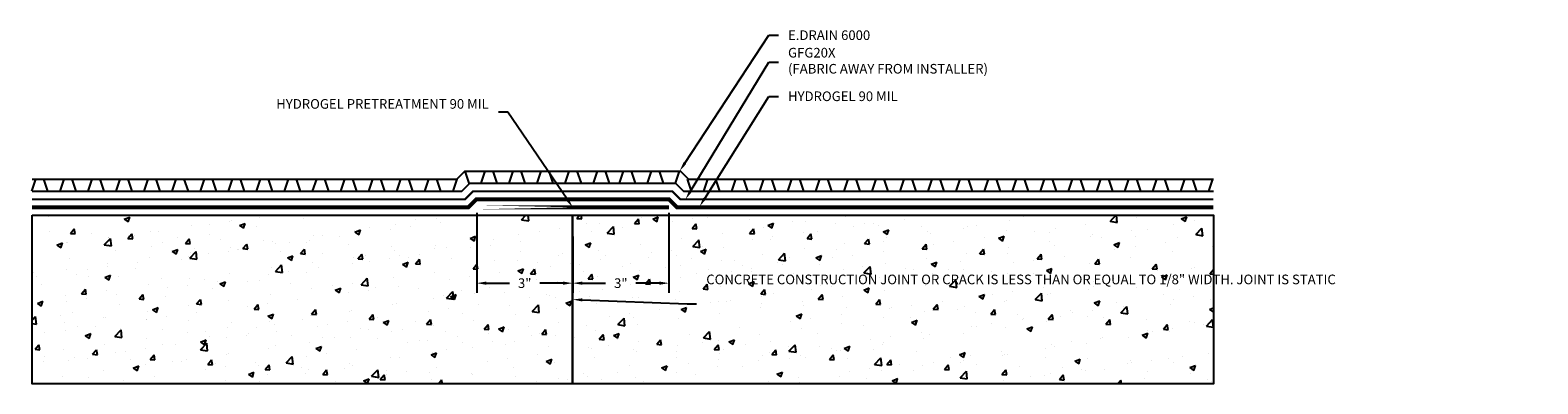
# Model space of a CAD drawing. Units: inches. Extents: x -0.4 to 46.6, y 0.5 to 11.5.
import ezdxf
from ezdxf import colors
from ezdxf.entities.mleader import LeaderData, LeaderLine
from ezdxf.math import Vec2, Vec3

# ---------------------------------------------------------------- set-up
doc = ezdxf.new("R2010")
doc.units = ezdxf.units.IN
doc.header["$MEASUREMENT"] = 0
doc.linetypes.add('#ABOVE', pattern=[0.1875, 0.125, -0.0625])
doc.linetypes.add('DASHED2', pattern=[0.375, 0.25, -0.125])
for name, color, linetype, true_color in [('E.Drain 6000', 7, 'Continuous', 0xa57c52), ('GFG20X', 7, 'DASHED2', 0xff3d3d), ('HYDROGEL', 7, 'Continuous', 0x767674)]:
    doc.layers.add(name, color=color, linetype=linetype, true_color=true_color)
for name, color, linetype in [('Z-Conditions', 10, 'Continuous'), ('Z-Dimension', 3, 'Continuous'), ('Z-TEXT', 3, 'Continuous')]:
    doc.layers.add(name, color=color, linetype=linetype)
doc.styles.add('ARIAL', font='arial.ttf')
doc.dimstyles.new('Arial', dxfattribs={"dimtxt": 0.125, "dimasz": 0.125, "dimexe": 0.125, "dimexo": 0.125, "dimgap": 0.125, "dimtad": 0, "dimtih": 1, "dimtoh": 1, "dimdec": 5, "dimzin": 0, "dimdsep": 46, "dimlunit": 4, "dimtxsty": 'ARIAL', "dimcen": 0.125, "dimclrd": 256, "dimclre": 256, "dimclrt": 256, "dimadec": 0, "dimazin": 0, "dimtfac": 1, "dimtdec": 5, "dimtofl": 0, "dimtmove": 0, "dimatfit": 3, "dimfxl": 1, "dimtfill": 1, "dimtfillclr": 256, "dimfrac": 2, "dimtolj": 1, "dimtzin": 0, "dimlwd": -1, "dimlwe": -1, "dimarcsym": 0})
pattern_1 = [(50, (-90.1662, 29.8229), (1.79315, -0.15688), [0.1875, -2.0625]), (355, (-90.1662, 29.823), (-0.346878, 1.88048), [0.15, -1.65]), (100.4514, (-90.0168, 29.8098), (1.446272, 1.7236), [0.15935, -1.752855]), (46.1842, (-90.1662, 30.323), (2.668103, -0.4138), [0.28125, -3.09375]), (96.6356, (-89.944, 30.2884), (2.336655, 2.435297), [0.239026, -2.629284]), (351.1842, (-90.1662, 30.323), (2.336655, 2.435297), [0.225, -2.475]), (21, (-89.9162, 30.1979), (1.492268, -1.006547), [0.1875, -2.0625]), (326, (-89.9162, 30.198), (0.608288, 1.812875), [0.15, -1.65]), (71.4514, (-89.7919, 30.114), (2.100556, 0.806328), [0.15935, -1.752855]), (37.5, (-90.1662, 29.8229), (0.0303996, 0.8322346), [0, -1.63, 0, -1.675, 0, -1.65625]), (7.5, (-90.1662, 29.8229), (0.657674, 0.986029), [0, -0.955, 0, -1.5925, 0, -0.63125]), (327.5, (-90.7237, 29.8229), (1.334556, -0.0563872), [0, -0.625, 0, -1.95, 0, -2.5875]), (317.5, (-90.9737, 29.8229), (1.457965, 0.250262), [0, -0.8125, 0, -1.295, 0, -1.8375])]

# ---------------------------------------------------------------- blocks, each defined once
blk = doc.blocks.new('*D3')
at = {"layer": 'Defpoints', "color": 0, "transparency": 16777216}
for p in [(19.478, 6.153), (16.48, 5.416), (19.478, 3.667)]:
    blk.add_point(p, dxfattribs=at)
at = {"layer": 'Z-Dimension', "transparency": 16777216}
for p, q in [((19.478, 5.853), (19.478, 3.367)), ((16.48, 5.116), (16.48, 3.367)), ((16.78, 3.667), (17.507, 3.667)), ((19.178, 3.667), (18.451, 3.667))]:
    blk.add_line(p, q, dxfattribs=at)
for points in [[(16.78, 3.717), (16.78, 3.617), (16.48, 3.667)], [(19.178, 3.717), (19.178, 3.617), (19.478, 3.667)]]:
    blk.add_solid(points, dxfattribs=at)
at = {"layer": 'Z-Dimension', "transparency": 16777216, "insert": (17.979, 3.667), "char_height": 0.3, "attachment_point": 5, "style": 'ARIAL', "bg_fill": 3, "box_fill_scale": 1.25, "bg_fill_color": 256, "bg_fill_true_color": 13158600, "bg_fill_transparency": 0}
blk.add_mtext('\\A1;3"', dxfattribs=at)
blk = doc.blocks.new('*D2')
at = {"layer": 'Defpoints', "color": 0, "transparency": 16777216}
for p in [(13.488, 6.153), (16.48, 5.416), (13.488, 3.667)]:
    blk.add_point(p, dxfattribs=at)
at = {"layer": 'Z-Dimension', "transparency": 16777216}
for p, q in [((13.488, 5.853), (13.488, 3.367)), ((16.48, 5.116), (16.48, 3.367)), ((13.788, 3.667), (14.511, 3.667)), ((16.18, 3.667), (15.456, 3.667))]:
    blk.add_line(p, q, dxfattribs=at)
for points in [[(13.788, 3.717), (13.788, 3.617), (13.488, 3.667)], [(16.18, 3.717), (16.18, 3.617), (16.48, 3.667)]]:
    blk.add_solid(points, dxfattribs=at)
at = {"layer": 'Z-Dimension', "transparency": 16777216, "insert": (14.984, 3.667), "char_height": 0.3, "attachment_point": 5, "style": 'ARIAL', "bg_fill": 3, "box_fill_scale": 1.25, "bg_fill_color": 256, "bg_fill_true_color": 13158600, "bg_fill_transparency": 0}
blk.add_mtext('\\A1;3"', dxfattribs=at)

msp = doc.modelspace()

# ---------------------------------------------------------------- hatches: boundary and pattern name
at = {"layer": 'Z-Conditions'}
h = msp.add_hatch(dxfattribs=at)
h.set_pattern_fill('AR-CONC', color=256, scale=0.25)
h.set_pattern_definition(pattern_1)
h.paths.add_polyline_path([(16.478337, 5.778388), (-0.369563, 5.778388), (-0.369563, 0.534166), (16.478337, 0.534166)])
h = msp.add_hatch(dxfattribs=at)
h.set_pattern_fill('AR-CONC', color=256, scale=0.25)
h.set_pattern_definition(pattern_1)
h.paths.add_polyline_path([(36.453438, 5.778388), (16.478337, 5.778388), (16.478337, 0.534166), (36.453438, 0.534166)])

# ---------------------------------------------------------------- linework, layer by layer
at = {"layer": 'E.Drain 6000'}
for p, q in [((13.248749, 6.778388), (13.123749, 7.153388)), ((13.623749, 6.778388), (13.748749, 7.153388)), ((14.123749, 6.778388), (13.998749, 7.153388)), ((14.498749, 6.778388), (14.623749, 7.153388)), ((14.998749, 6.778388), (14.873749, 7.153388)), ((15.373749, 6.778388), (15.498749, 7.153388)), ((15.873749, 6.778388), (15.748749, 7.153388)), ((16.248749, 6.778388), (16.373749, 7.153388)), ((16.748749, 6.778388), (16.623749, 7.153388)), ((17.123749, 6.778388), (17.248749, 7.153388)), ((17.623749, 6.778388), (17.498749, 7.153388)), ((17.936921, 6.778388), (18.061921, 7.153388)), ((18.436921, 6.778388), (18.311921, 7.153388)), ((18.811921, 6.778388), (18.936921, 7.153388)), ((19.311921, 6.778388), (19.186921, 7.153388)), ((19.686921, 6.778388), (19.811921, 7.153388)), ((-0.376251, 6.528388), (-0.251251, 6.903388)), ((0.123749, 6.528388), (-0.001251, 6.903388)), ((0.498749, 6.528388), (0.623749, 6.903388)), ((0.998749, 6.528388), (0.873749, 6.903388)), ((1.373749, 6.528388), (1.498749, 6.903388)), ((1.873749, 6.528388), (1.748749, 6.903388)), ((2.248749, 6.528388), (2.373749, 6.903388)), ((2.748749, 6.528388), (2.623749, 6.903388)), ((3.123749, 6.528388), (3.248749, 6.903388)), ((3.623749, 6.528388), (3.498749, 6.903388)), ((3.998749, 6.528388), (4.123749, 6.903388)), ((4.498749, 6.528388), (4.373749, 6.903388)), ((4.873749, 6.528388), (4.998749, 6.903388)), ((5.373749, 6.528388), (5.248749, 6.903388)), ((5.748749, 6.528388), (5.873749, 6.903388)), ((6.248749, 6.528388), (6.123749, 6.903388)), ((6.623749, 6.528388), (6.748749, 6.903388)), ((7.123749, 6.528388), (6.998749, 6.903388)), ((7.498749, 6.528388), (7.623749, 6.903388)), ((7.998749, 6.528388), (7.873749, 6.903388)), ((8.373749, 6.528388), (8.498749, 6.903388)), ((8.873749, 6.528388), (8.748749, 6.903388)), ((9.248749, 6.528388), (9.373749, 6.903388)), ((9.748749, 6.528388), (9.623749, 6.903388)), ((10.123749, 6.528388), (10.248749, 6.903388)), ((10.623749, 6.528388), (10.498749, 6.903388)), ((10.998749, 6.528388), (11.123749, 6.903388)), ((11.498749, 6.528388), (11.373749, 6.903388)), ((11.873749, 6.528388), (11.998749, 6.903388)), ((12.373749, 6.528388), (12.248749, 6.903388)), ((12.748749, 6.528388), (12.873749, 6.903388)), ((20.186921, 6.528388), (20.061921, 6.903388)), ((20.561921, 6.528388), (20.686921, 6.903388)), ((21.061921, 6.528388), (20.936921, 6.903388)), ((21.436921, 6.528388), (21.561921, 6.903388)), ((21.936921, 6.528388), (21.811921, 6.903388)), ((22.311921, 6.528388), (22.436921, 6.903388)), ((22.811921, 6.528388), (22.686921, 6.903388)), ((23.186921, 6.528388), (23.311921, 6.903388)), ((23.686921, 6.528388), (23.561921, 6.903388)), ((24.061921, 6.528388), (24.186921, 6.903388)), ((24.561921, 6.528388), (24.436921, 6.903388)), ((24.936921, 6.528388), (25.061921, 6.903388)), ((25.436921, 6.528388), (25.311921, 6.903388)), ((25.811921, 6.528388), (25.936921, 6.903388)), ((26.311921, 6.528388), (26.186921, 6.903388)), ((26.686921, 6.528388), (26.811921, 6.903388)), ((27.186921, 6.528388), (27.061921, 6.903388)), ((27.561921, 6.528388), (27.686921, 6.903388)), ((28.061921, 6.528388), (27.936921, 6.903388)), ((28.436921, 6.528388), (28.561921, 6.903388)), ((28.936921, 6.528388), (28.811921, 6.903388)), ((29.311921, 6.528388), (29.436921, 6.903388)), ((29.811921, 6.528388), (29.686921, 6.903388)), ((30.186921, 6.528388), (30.311921, 6.903388)), ((30.686921, 6.528388), (30.561921, 6.903388)), ((31.061921, 6.528388), (31.186921, 6.903388)), ((31.561921, 6.528388), (31.436921, 6.903388)), ((31.936921, 6.528388), (32.061921, 6.903388)), ((32.436921, 6.528388), (32.311921, 6.903388)), ((32.811921, 6.528388), (32.936921, 6.903388)), ((33.311921, 6.528388), (33.186921, 6.903388)), ((33.686921, 6.528388), (33.811921, 6.903388)), ((34.186921, 6.528388), (34.061921, 6.903388)), ((34.561921, 6.528388), (34.686921, 6.903388)), ((35.061921, 6.528388), (34.936921, 6.903388)), ((35.436921, 6.528388), (35.561921, 6.903388)), ((35.936921, 6.528388), (35.811921, 6.903388)), ((36.311921, 6.528388), (36.436921, 6.903388))]:
    msp.add_line(p, q, dxfattribs=at)
for points in [[(-0.369563, 6.903388), (12.8659, 6.903388), (13.1159, 7.153388), (19.840774, 7.153388), (20.090774, 6.903388), (36.453438, 6.903388)], [(-0.369563, 6.528388), (13.02123, 6.528388), (13.27123, 6.778388), (19.685444, 6.778388), (19.935444, 6.528388), (36.453438, 6.528388)]]:
    msp.add_lwpolyline(points, dxfattribs=at)
at = {"layer": 'GFG20X', "linetype": '#ABOVE', "const_width": 0.0625}
msp.add_lwpolyline([(-0.369563, 6.278388), (13.124784, 6.278388), (13.374784, 6.528388), (19.58189, 6.528388), (19.83189, 6.278388), (36.453438, 6.278388)], dxfattribs=at)
at = {"layer": 'HYDROGEL', "const_width": 0.125}
msp.add_lwpolyline([(-0.369563, 6.028388), (13.228337, 6.028388), (13.478337, 6.278388), (19.478337, 6.278388), (19.728337, 6.028388), (36.453438, 6.028388)], dxfattribs=at)
msp.add_lwpolyline([(13.478337, 6.028388), (13.478337, 6.028388), (19.478337, 6.028388), (19.478337, 6.028388)], close=True, dxfattribs=at)
at = {"layer": 'Z-Conditions'}
for points in [[(-0.369563, 5.778388), (16.478337, 5.778388), (16.478337, 0.534166), (-0.369563, 0.534166)], [(16.478337, 5.778388), (36.453438, 5.778388), (36.453438, 0.534166), (16.478337, 0.534166)]]:
    msp.add_lwpolyline(points, close=True, dxfattribs=at)

# ---------------------------------------------------------------- next in the draw order: dimensions: what is measured, and where the dimension line sits
at = {"layer": 'Z-Dimension'}
dim = msp.add_linear_dim(base=(19.478337, 3.667218), p1=(16.479828, 5.415545), p2=(19.478337, 6.153388), dimstyle='Arial', override={"dimscale": 2.4}, dxfattribs=at)
dim.commit()
dim.dimension.update_dxf_attribs({"geometry": '*D3', "text_midpoint": (17.979082, 3.667218)})

# ---------------------------------------------------------------- next in the draw order: leaders
at = {"layer": 'Z-TEXT'}
ml = msp.add_multileader_mtext('Standard', dxfattribs=at)
ml.set_content('E.DRAIN 6000', color=256, style='ARIAL')
ml.set_leader_properties(color=256, linetype='ByLayer', lineweight=-1)
ml.build(insert=Vec2(0, 0))
ml.multileader.update_dxf_attribs({"text_left_attachment_type": 2, "text_right_attachment_type": 2, "dogleg_length": 0.125, "arrow_head_size": 0.3, "scale": 2.4})
ctx = ml.context
ctx.base_point, ctx.scale, ctx.char_height, ctx.arrow_head_size, ctx.landing_gap_size, ctx.plane_origin = Vec3(22.892091, 11.382379), 2.4, 0.3, 0.3, 0.3, Vec3(22.076693, 10.5882)
ctx.left_attachment, ctx.right_attachment = 2, 2
notes = []
notes.append((ctx, [(0, (1, 1, 0), (22.592091, 11.382379), (1, 0), 0.3, [(0, [(19.811921, 7.153388)], 0, [])])]))
ctx.mtext.insert, ctx.mtext.rotation, ctx.mtext.flow_direction = Vec3(23.192091, 11.535551), 6.283185307, 5
ctx.mtext.has_bg_fill, ctx.mtext.bg_color, ctx.mtext.bg_scale_factor, ctx.mtext.bg_transparency, ctx.mtext.use_window_bg_color = 1, -1027028792, 1.5, 0, 1
for ctx, leaders in notes:
    for number, flags, end, landing, length, lines in leaders:
        leader = LeaderData()
        leader.index, (leader.has_last_leader_line, leader.has_dogleg_vector, leader.attachment_direction) = number, flags
        leader.last_leader_point, leader.dogleg_vector, leader.dogleg_length = Vec3(end), Vec3(landing), length
        for number, points, colour, breaks in lines:
            line = LeaderLine()
            line.index, line.vertices, line.color, line.breaks = number, Vec3.list(points), colors.encode_raw_color(colour), breaks
            leader.lines.append(line)
        ctx.leaders.append(leader)

# ---------------------------------------------------------------- next in the draw order: dimensions: what is measured, and where the dimension line sits
at = {"layer": 'Z-Dimension'}
dim = msp.add_linear_dim(base=(13.487758, 3.667218), p1=(16.479828, 5.415545), p2=(13.487758, 6.153388), angle=180, dimstyle='Arial', override={"dimscale": 2.4}, dxfattribs=at)
dim.commit()
dim.dimension.update_dxf_attribs({"geometry": '*D2', "text_midpoint": (14.983793, 3.667218)})

# ---------------------------------------------------------------- next in the draw order: leaders
at = {"layer": 'Z-TEXT'}
ml = msp.add_multileader_mtext('Standard', dxfattribs=at)
ml.set_content('HYDROGEL 90 MIL', color=256, style='ARIAL')
ml.set_leader_properties(color=256, linetype='ByLayer', lineweight=-1)
ml.build(insert=Vec2(0, 0))
ml.multileader.update_dxf_attribs({"text_left_attachment_type": 2, "text_right_attachment_type": 2, "dogleg_length": 0.125, "arrow_head_size": 0.3, "scale": 2.4})
ctx = ml.context
ctx.base_point, ctx.scale, ctx.char_height, ctx.arrow_head_size, ctx.landing_gap_size, ctx.plane_origin = Vec3(22.892091, 9.479152), 2.4, 0.3, 0.3, 0.3, Vec3(16.458028, -2.903171)
ctx.left_attachment, ctx.right_attachment = 2, 2
notes = []
notes.append((ctx, [(0, (1, 1, 0), (22.592091, 9.479152), (1, 0), 0.3, [(0, [(20.433858, 6.05142)], 0, [])])]))
ctx.mtext.insert, ctx.mtext.flow_direction = Vec3(23.192091, 9.634371), 5
ctx.mtext.has_bg_fill, ctx.mtext.bg_color, ctx.mtext.bg_scale_factor, ctx.mtext.bg_transparency, ctx.mtext.use_window_bg_color = 1, -1027028792, 1.5, 0, 1
for ctx, leaders in notes:
    for number, flags, end, landing, length, lines in leaders:
        leader = LeaderData()
        leader.index, (leader.has_last_leader_line, leader.has_dogleg_vector, leader.attachment_direction) = number, flags
        leader.last_leader_point, leader.dogleg_vector, leader.dogleg_length = Vec3(end), Vec3(landing), length
        for number, points, colour, breaks in lines:
            line = LeaderLine()
            line.index, line.vertices, line.color, line.breaks = number, Vec3.list(points), colors.encode_raw_color(colour), breaks
            leader.lines.append(line)
        ctx.leaders.append(leader)

# ---------------------------------------------------------------- next in the draw order: leaders
ml = msp.add_multileader_mtext('Standard', dxfattribs=at)
ml.set_content('GFG20X \\P(FABRIC AWAY FROM INSTALLER) ', color=256, style='ARIAL')
ml.set_leader_properties(color=256, linetype='ByLayer', lineweight=-1)
ml.build(insert=Vec2(0, 0))
ml.multileader.update_dxf_attribs({"text_left_attachment_type": 2, "text_right_attachment_type": 2, "dogleg_length": 0.125, "arrow_head_size": 0.3, "scale": 2.4})
ctx = ml.context
ctx.base_point, ctx.scale, ctx.char_height, ctx.arrow_head_size, ctx.landing_gap_size, ctx.plane_origin = Vec3(22.892091, 10.541188), 2.4, 0.3, 0.3, 0.3, Vec3(21.833227, 5.777699)
ctx.left_attachment, ctx.right_attachment = 2, 2
notes = []
notes.append((ctx, [(0, (1, 1, 0), (22.592091, 10.541188), (1, 0), 0.3, [(0, [(19.997387, 6.278388)], 0, [])])]))
ctx.mtext.insert, ctx.mtext.width, ctx.mtext.flow_direction = Vec3(23.192091, 10.990506), 9.73815407, 5
ctx.mtext.has_bg_fill, ctx.mtext.bg_color, ctx.mtext.bg_scale_factor, ctx.mtext.bg_transparency, ctx.mtext.use_window_bg_color = 1, -1027028792, 1.5, 0, 1
ml = msp.add_multileader_mtext('Standard', dxfattribs=at)
ml.set_content('HYDROGEL PRETREATMENT 90 MIL', color=256, style='ARIAL')
ml.set_leader_properties(color=256, linetype='ByLayer', lineweight=-1)
ml.build(insert=Vec2(0, 0))
ml.multileader.update_dxf_attribs({"text_left_attachment_type": 2, "text_right_attachment_type": 2, "dogleg_length": 0.125, "arrow_head_size": 0.3, "scale": 2.4})
ctx = ml.context
ctx.base_point, ctx.scale, ctx.char_height, ctx.arrow_head_size, ctx.landing_gap_size, ctx.plane_origin = Vec3(8.78935, 8.990774), 2.4, 0.3, 0.3, 0.3, Vec3(16.458028, -8.583134)
ctx.left_attachment, ctx.right_attachment, ctx.text_align_type = 2, 2, 2
notes.append((ctx, [(1, (1, 1, 0), (14.462542, 8.990774), (-1, 0), 0.3, [(0, [(16.478337, 6.028388)], 0, [])])]))
ctx.mtext.insert, ctx.mtext.width, ctx.mtext.alignment, ctx.mtext.flow_direction = Vec3(13.862542, 9.396606), 5.10909713, 3, 5
ctx.mtext.has_bg_fill, ctx.mtext.bg_color, ctx.mtext.bg_scale_factor, ctx.mtext.bg_transparency, ctx.mtext.use_window_bg_color = 1, -1027028792, 1.5, 0, 1
ml = msp.add_multileader_mtext('Standard', dxfattribs=at)
ml.set_content('CONCRETE CONSTRUCTION JOINT OR CRACK IS LESS THAN OR EQUAL TO 1/8" WIDTH. JOINT IS STATIC \\P ', color=256, style='ARIAL')
ml.set_leader_properties(color=256, linetype='ByLayer', lineweight=-1)
ml.build(insert=Vec2(0, 0))
ml.multileader.update_dxf_attribs({"text_left_attachment_type": 2, "text_right_attachment_type": 2, "dogleg_length": 0.125, "arrow_head_size": 0.3, "scale": 2.4})
ctx = ml.context
ctx.base_point, ctx.scale, ctx.char_height, ctx.arrow_head_size, ctx.landing_gap_size, ctx.plane_origin = Vec3(20.343506, 3.025065), 2.4, 0.3, 0.3, 0.3, Vec3(16.0681, -7.641145)
ctx.left_attachment, ctx.right_attachment = 2, 2
notes.append((ctx, [(0, (1, 1, 0), (20.043506, 3.025065), (1, 0), 0.3, [(0, [(16.478337, 3.156277)], 0, [])])]))
ctx.mtext.insert, ctx.mtext.width, ctx.mtext.flow_direction = Vec3(20.643506, 3.933046), 8.59183941, 5
ctx.mtext.has_bg_fill, ctx.mtext.bg_color, ctx.mtext.bg_scale_factor, ctx.mtext.bg_transparency, ctx.mtext.use_window_bg_color = 1, -1027028792, 1.5, 0, 1
for ctx, leaders in notes:
    for number, flags, end, landing, length, lines in leaders:
        leader = LeaderData()
        leader.index, (leader.has_last_leader_line, leader.has_dogleg_vector, leader.attachment_direction) = number, flags
        leader.last_leader_point, leader.dogleg_vector, leader.dogleg_length = Vec3(end), Vec3(landing), length
        for number, points, colour, breaks in lines:
            line = LeaderLine()
            line.index, line.vertices, line.color, line.breaks = number, Vec3.list(points), colors.encode_raw_color(colour), breaks
            leader.lines.append(line)
        ctx.leaders.append(leader)

doc.saveas('drawing.dxf')
